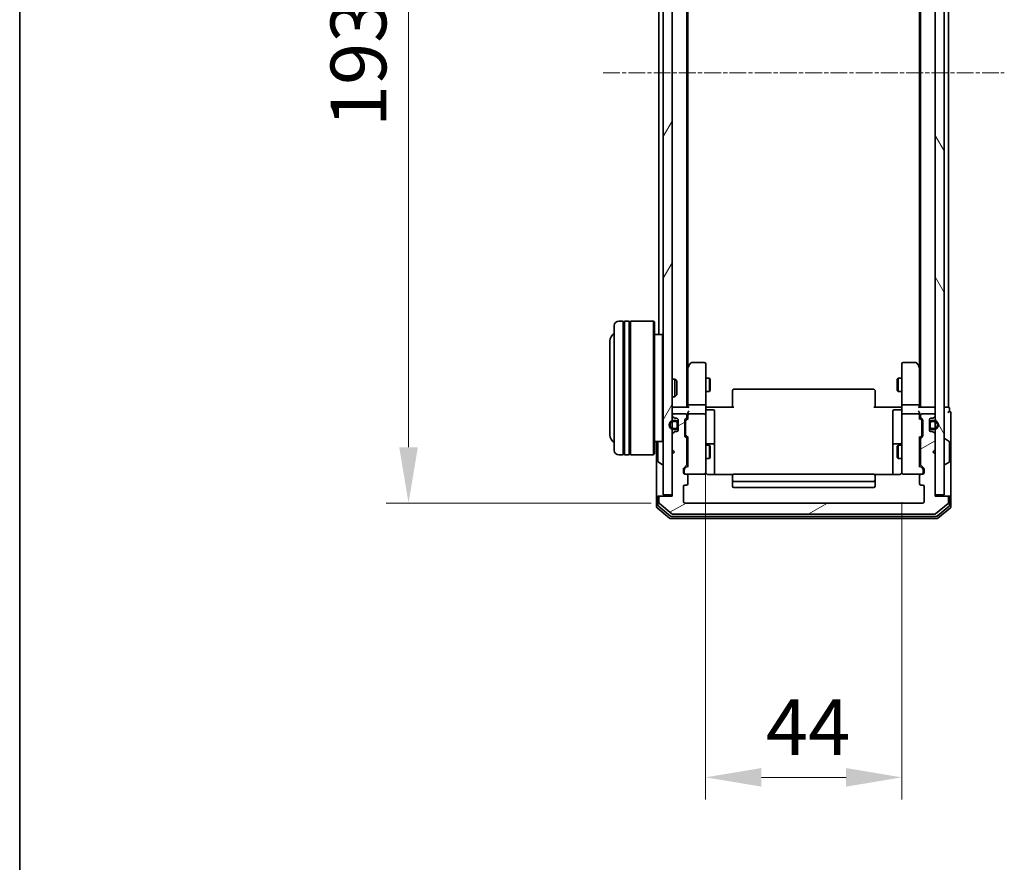
# Model space of a CAD drawing. Units: millimetres. Extents: x 10 to 6772, y 5 to 1410.
# Drawn here: x 280 to 501, y 655 to 843 of the extents above; entities that cross this region are included whole.
import ezdxf

# ---------------------------------------------------------------- set-up
doc = ezdxf.new("R2010")
doc.units = ezdxf.units.MM
doc.header["$LTSCALE"] = 0.666667
doc.linetypes.add('CHAIN', pattern=[0.3543, 0.2362, -0.0295, 0.0591, -0.0295])
doc.layers.get('Defpoints').update_dxf_attribs({"lineweight": 25})
for name, color, linetype, lineweight in [('Border (ISO)', 7, 'Continuous', 35), ('Dimension (ISO)', 7, 'Continuous', 18), ('Dimension (ISO) @ 1', 7, 'Continuous', 18), ('Visible (ISO)', 7, 'Continuous', 35)]:
    doc.layers.add(name, color=color, linetype=linetype, lineweight=lineweight)
doc.layers.add('Centerline (ISO)', color=7, linetype='Continuous', lineweight=18, true_color=0x80ffff)
doc.layers.add('Hatch (ISO)', color=1, linetype='Continuous', lineweight=18, true_color=0xff0000)
doc.styles.add('Note Text (TK)', font='MS PGothic.ttf')
doc.dimstyles.new('Default - Method 1b (TK)', dxfattribs={"dimscale": 0.666667, "dimtxt": 2.5, "dimasz": 2.5, "dimexe": 1, "dimexo": 1.5, "dimgap": 1, "dimtad": 1, "dimtoh": 1, "dimrnd": 1e-08, "dimdsep": 46, "dimtxsty": 'Note Text (TK)', "dimcen": 0.09, "dimdle": 5, "dimclrd": 100, "dimclre": 100, "dimclrt": 7, "dimadec": 1, "dimazin": 1, "dimtfac": 1, "dimtmove": 0, "dimatfit": 3, "dimfxl": 0, "dimtolj": 1, "dimlwd": -1, "dimlwe": -1, "dimarcsym": 0})

# ---------------------------------------------------------------- blocks, each defined once
blk = doc.blocks.new('図面枠 tk図枠')
at = {"layer": 'Border (ISO)'}
blk.add_line((14.5, 289), (14.5, 8), dxfattribs=at)
blk = doc.blocks.new('*D40')
at = {"layer": 'Defpoints', "color": 0, "transparency": 16777216}
for p in [(429.53, 928.08), (367.58, 735.08), (429.53, 735.08)]:
    blk.add_point(p, dxfattribs=at)
at = {"layer": 'Dimension (ISO)', "color": 100, "transparency": 16777216}
for p, q in [((422.03, 928.08), (362.58, 928.08)), ((367.58, 915.58), (367.58, 747.58)), ((422.03, 735.08), (362.58, 735.08))]:
    blk.add_line(p, q, dxfattribs=at)
for points in [[(365.49, 915.58), (369.66, 915.58), (367.58, 928.08)], [(365.49, 747.58), (369.66, 747.58), (367.58, 735.08)]]:
    blk.add_solid(points, dxfattribs=at)
at = {"layer": 'Dimension (ISO)', "color": 7, "transparency": 16777216, "insert": (356.33, 819.37), "char_height": 12.5, "attachment_point": 4, "rotation": 90, "style": 'Note Text (TK)'}
blk.add_mtext('\\A1;193', dxfattribs=at)
blk = doc.blocks.new('*D41')
at = {"layer": 'Defpoints', "color": 0, "transparency": 16777216}
for p in [(434.23, 753.97), (478.23, 742.77), (478.23, 673.56)]:
    blk.add_point(p, dxfattribs=at)
at = {"layer": 'Dimension (ISO)', "color": 100, "transparency": 16777216}
for p, q in [((434.23, 746.47), (434.23, 668.56)), ((478.23, 735.27), (478.23, 668.56)), ((446.73, 673.56), (465.73, 673.56))]:
    blk.add_line(p, q, dxfattribs=at)
for points in [[(446.73, 675.65), (446.73, 671.48), (434.23, 673.56)], [(465.73, 675.65), (465.73, 671.48), (478.23, 673.56)]]:
    blk.add_solid(points, dxfattribs=at)
at = {"layer": 'Dimension (ISO)', "color": 7, "transparency": 16777216, "insert": (447.75, 684.81), "char_height": 12.5, "attachment_point": 4, "style": 'Note Text (TK)'}
blk.add_mtext('\\A1;44', dxfattribs=at)

msp = doc.modelspace()

# ---------------------------------------------------------------- hatches: boundary and pattern name
at = {"layer": 'Hatch (ISO)'}
h = msp.add_hatch(dxfattribs=at)
h.set_pattern_fill('ANSI31', color=256, scale=127, angle=14.999978, style=0)
h.set_pattern_definition([(60, (207.833, -34.667), (-13.74815, 7.9375), [])])
h.paths.add_polyline_path([(424.7334, 736.8833), (426.7334, 736.8833), (426.7334, 926.2833), (424.7334, 926.2833)])
h = msp.add_hatch(dxfattribs=at)
h.set_pattern_fill('ANSI31', color=256, scale=127, angle=75.000175, style=0)
h.set_pattern_definition([(120.0002, (207.833, -34.667), (-13.74813, -7.93754), [])])
h.paths.add_polyline_path([(485.7334, 736.8833), (487.7334, 736.8833), (487.7334, 926.2833), (485.7334, 926.2833)])
h = msp.add_hatch(dxfattribs=at)
h.set_pattern_fill('ANSI31', color=256, scale=127, angle=-14.999978, style=0)
h.set_pattern_definition([(30, (207.833, -34.667), (-7.9375, 13.74815), [])])
edge = h.paths.add_edge_path()
edge.add_line((430.0334, 743.7576), (430.0334, 749.4091))
edge.add_ellipse((429.7334, 749.4091), major_axis=(0, 0.3), ratio=1, start_angle=270, end_angle=315)
edge.add_line((429.9455, 749.6212), (429.6212, 749.9455))
edge.add_ellipse((429.8334, 750.1576), major_axis=(-0.2121, 0.2121), ratio=1, start_angle=45, end_angle=90, ccw=False)
edge.add_line((429.5334, 750.1576), (429.5334, 753.6591))
edge.add_ellipse((429.8334, 753.6591), major_axis=(0, 0.3), ratio=1, start_angle=45, end_angle=90, ccw=False)
edge.add_line((429.6212, 753.8712), (429.9455, 754.1955))
edge.add_ellipse((429.7334, 754.4076), major_axis=(0.2121, 0.2121), ratio=1, start_angle=270, end_angle=315)
edge.add_line((430.0334, 754.4076), (430.0334, 754.7833))
edge.add_ellipse((429.7334, 754.7833), major_axis=(0, 0.3), ratio=1, start_angle=270, end_angle=360)
edge.add_line((429.7334, 755.0833), (427.0334, 755.0833))
edge.add_ellipse((427.0334, 754.7833), major_axis=(-0.3, 0), ratio=1, start_angle=270, end_angle=360)
edge.add_line((426.7334, 754.7833), (426.7334, 754.7076))
edge.add_ellipse((427.0334, 754.7076), major_axis=(0, -0.3), ratio=1, start_angle=270, end_angle=315)
edge.add_line((426.8212, 754.4955), (427.1455, 754.1712))
edge.add_ellipse((427.3576, 754.3833), major_axis=(0.2121, -0.2121), ratio=1, start_angle=270, end_angle=315)
edge.add_line((427.3576, 754.0833), (427.7334, 754.0833))
edge.add_ellipse((427.7334, 753.7833), major_axis=(0.3, 0), ratio=1, start_angle=0, end_angle=90, ccw=False)
edge.add_line((428.0334, 753.7833), (428.0334, 751.3833))
edge.add_ellipse((427.7334, 751.3833), major_axis=(0, -0.3), ratio=1, start_angle=0, end_angle=90, ccw=False)
edge.add_line((427.7334, 751.0833), (427.3576, 751.0833))
edge.add_ellipse((427.3576, 750.7833), major_axis=(-0.3, 0), ratio=1, start_angle=270, end_angle=315)
edge.add_line((427.1455, 750.9955), (426.8212, 750.6712))
edge.add_ellipse((427.0334, 750.4591), major_axis=(-0.2121, -0.2121), ratio=1, start_angle=270, end_angle=315)
edge.add_line((426.7334, 750.4591), (426.7334, 747.0833))
edge.add_line((426.7334, 747.0833), (427.2334, 746.5833))
edge.add_line((427.2334, 746.5833), (426.7334, 746.0833))
edge.add_line((426.7334, 746.0833), (426.7334, 736.5833))
edge.add_line((426.7334, 736.5833), (424.0334, 736.5833))
edge.add_ellipse((424.0334, 736.2833), major_axis=(-0.3, 0), ratio=1, start_angle=270, end_angle=360)
edge.add_line((423.7334, 736.2833), (423.7334, 735.2238))
edge.add_ellipse((424.0334, 735.2238), major_axis=(0, -0.3), ratio=1, start_angle=270, end_angle=320.194429)
edge.add_line((423.8413, 734.9934), (426.6499, 732.6529))
edge.add_ellipse((426.842, 732.8833), major_axis=(0.2305, -0.1921), ratio=1, start_angle=270, end_angle=309.805571)
edge.add_line((426.842, 732.5833), (485.6248, 732.5833))
edge.add_ellipse((485.6248, 732.8833), major_axis=(0.3, 0), ratio=1, start_angle=270, end_angle=309.805571)
edge.add_line((485.8168, 732.6529), (488.6254, 734.9934))
edge.add_ellipse((488.4334, 735.2238), major_axis=(0.2305, 0.1921), ratio=1, start_angle=270, end_angle=320.194429)
edge.add_line((488.7334, 735.2238), (488.7334, 736.2833))
edge.add_ellipse((488.4334, 736.2833), major_axis=(0, 0.3), ratio=1, start_angle=270, end_angle=360)
edge.add_line((488.4334, 736.5833), (485.7334, 736.5833))
edge.add_line((485.7334, 736.5833), (485.7334, 746.0833))
edge.add_line((485.7334, 746.0833), (485.2334, 746.5833))
edge.add_line((485.2334, 746.5833), (485.7334, 747.0833))
edge.add_line((485.7334, 747.0833), (485.7334, 750.4591))
edge.add_ellipse((485.4334, 750.4591), major_axis=(0, 0.3), ratio=1, start_angle=270, end_angle=315)
edge.add_line((485.6455, 750.6712), (485.3212, 750.9955))
edge.add_ellipse((485.1091, 750.7833), major_axis=(-0.2121, 0.2121), ratio=1, start_angle=270, end_angle=315)
edge.add_line((485.1091, 751.0833), (484.7334, 751.0833))
edge.add_ellipse((484.7334, 751.3833), major_axis=(-0.3, 0), ratio=1, start_angle=0, end_angle=90, ccw=False)
edge.add_line((484.4334, 751.3833), (484.4334, 753.7833))
edge.add_ellipse((484.7334, 753.7833), major_axis=(0, 0.3), ratio=1, start_angle=0, end_angle=90, ccw=False)
edge.add_line((484.7334, 754.0833), (485.1091, 754.0833))
edge.add_ellipse((485.1091, 754.3833), major_axis=(0.3, 0), ratio=1, start_angle=270, end_angle=315)
edge.add_line((485.3212, 754.1712), (485.6455, 754.4955))
edge.add_ellipse((485.4334, 754.7076), major_axis=(0.2121, 0.2121), ratio=1, start_angle=270, end_angle=315)
edge.add_line((485.7334, 754.7076), (485.7334, 754.7833))
edge.add_ellipse((485.4334, 754.7833), major_axis=(0, 0.3), ratio=1, start_angle=270, end_angle=360)
edge.add_line((485.4334, 755.0833), (482.7334, 755.0833))
edge.add_ellipse((482.7334, 754.7833), major_axis=(-0.3, 0), ratio=1, start_angle=270, end_angle=360)
edge.add_line((482.4334, 754.7833), (482.4334, 754.4076))
edge.add_ellipse((482.7334, 754.4076), major_axis=(0, -0.3), ratio=1, start_angle=270, end_angle=315)
edge.add_line((482.5212, 754.1955), (482.8455, 753.8712))
edge.add_ellipse((482.6334, 753.6591), major_axis=(0.2121, -0.2121), ratio=1, start_angle=45, end_angle=90, ccw=False)
edge.add_line((482.9334, 753.6591), (482.9334, 750.1576))
edge.add_ellipse((482.6334, 750.1576), major_axis=(0, -0.3), ratio=1, start_angle=45, end_angle=90, ccw=False)
edge.add_line((482.8455, 749.9455), (482.5212, 749.6212))
edge.add_ellipse((482.7334, 749.4091), major_axis=(-0.2121, -0.2121), ratio=1, start_angle=270, end_angle=315)
edge.add_line((482.4334, 749.4091), (482.4334, 743.7576))
edge.add_ellipse((482.7334, 743.7576), major_axis=(0, -0.3), ratio=1, start_angle=270, end_angle=315)
edge.add_line((482.5212, 743.5455), (483.1455, 742.9212))
edge.add_ellipse((482.9334, 742.7091), major_axis=(0.2121, -0.2121), ratio=1, start_angle=45, end_angle=90, ccw=False)
edge.add_line((483.2334, 742.7091), (483.2334, 741.8833))
edge.add_ellipse((482.9334, 741.8833), major_axis=(0, -0.3), ratio=1, start_angle=0, end_angle=90, ccw=False)
edge.add_line((482.9334, 741.5833), (482.5334, 741.5833))
edge.add_ellipse((482.5334, 741.2833), major_axis=(-0.3, 0), ratio=1, start_angle=270, end_angle=360)
edge.add_line((482.2334, 741.2833), (482.2334, 739.3833))
edge.add_ellipse((482.5334, 739.3833), major_axis=(0, -0.3), ratio=1, start_angle=270, end_angle=360)
edge.add_line((482.5334, 739.0833), (482.9334, 739.0833))
edge.add_ellipse((482.9334, 738.7833), major_axis=(0.3, 0), ratio=1, start_angle=0, end_angle=90, ccw=False)
edge.add_line((483.2334, 738.7833), (483.2334, 735.3833))
edge.add_ellipse((482.9334, 735.3833), major_axis=(0, -0.3), ratio=1, start_angle=0, end_angle=90, ccw=False)
edge.add_line((482.9334, 735.0833), (429.5334, 735.0833))
edge.add_ellipse((429.5334, 735.3833), major_axis=(-0.3, 0), ratio=1, start_angle=0, end_angle=90, ccw=False)
edge.add_line((429.2334, 735.3833), (429.2334, 738.7833))
edge.add_ellipse((429.5334, 738.7833), major_axis=(0, 0.3), ratio=1, start_angle=0, end_angle=90, ccw=False)
edge.add_line((429.5334, 739.0833), (429.9334, 739.0833))
edge.add_ellipse((429.9334, 739.3833), major_axis=(0.3, 0), ratio=1, start_angle=270, end_angle=360)
edge.add_line((430.2334, 739.3833), (430.2334, 741.2833))
edge.add_ellipse((429.9334, 741.2833), major_axis=(0, 0.3), ratio=1, start_angle=270, end_angle=360)
edge.add_line((429.9334, 741.5833), (429.5334, 741.5833))
edge.add_ellipse((429.5334, 741.8833), major_axis=(-0.3, 0), ratio=1, start_angle=0, end_angle=90, ccw=False)
edge.add_line((429.2334, 741.8833), (429.2334, 742.7091))
edge.add_ellipse((429.5334, 742.7091), major_axis=(0, 0.3), ratio=1, start_angle=45, end_angle=90, ccw=False)
edge.add_line((429.3212, 742.9212), (429.9455, 743.5455))
edge.add_ellipse((429.7334, 743.7576), major_axis=(0.2121, 0.2121), ratio=1, start_angle=270, end_angle=315)

# ---------------------------------------------------------------- linework, layer by layer
at = {"layer": 'Centerline (ISO)', "linetype": 'CHAIN', "ltscale": 23.990969}
msp.add_line((411.2334, 831.5833), (501.2334, 831.5833), dxfattribs=at)
at = {"layer": 'Visible (ISO)'}
for p, q in [((424.7334, 926.2833), (424.7334, 736.8833)), ((426.7334, 736.8833), (426.7334, 926.2833)), ((485.7334, 926.2833), (485.7334, 736.8833)), ((487.7334, 736.8833), (487.7334, 926.2833)), ((430.0334, 756.5833), (430.0334, 906.5833)), ((482.4334, 756.5833), (482.4334, 906.5833)), ((488.7334, 756.5833), (488.7334, 906.5833)), ((430.2334, 765.65), (430.2334, 897.5167)), ((482.2334, 765.65), (482.2334, 897.5167)), ((423.7334, 772.8833), (423.7334, 890.2833)), ((415.7334, 775.8833), (414.7334, 775.8833)), ((415.7334, 775.8833), (415.7334, 745.8833)), ((415.7334, 775.6833), (416.0334, 775.6833)), ((416.0334, 745.8833), (416.0334, 775.8833)), ((417.0334, 775.8833), (416.0334, 775.8833)), ((417.0334, 775.8833), (417.0334, 745.8833)), ((417.0334, 775.6833), (417.3334, 775.6833)), ((417.3334, 745.8833), (417.3334, 775.8833)), ((422.5334, 775.8833), (417.3334, 775.8833)), ((422.5334, 745.8833), (422.5334, 775.8833)), ((422.7334, 775.6833), (422.5334, 775.8833)), ((422.7334, 775.6833), (422.7334, 746.0833)), ((413.7334, 746.8833), (413.7334, 774.8833)), ((412.7334, 771.3833), (412.7334, 750.3833)), ((424.5334, 772.8833), (422.7334, 772.8833)), ((424.5334, 748.8833), (424.5334, 772.8833)), ((424.7334, 772.6833), (424.5334, 772.8833)), ((433.9334, 766.5833), (431.0834, 766.5833)), ((481.3834, 766.5833), (478.5334, 766.5833)), ((430.2934, 765.73), (430.0334, 765.3833)), ((430.2334, 765.55), (430.2334, 756.9591)), ((430.8434, 766.4633), (430.2934, 765.73)), ((430.5334, 765.5199), (430.3778, 765.6755)), ((434.2334, 765.5199), (434.2334, 766.2833)), ((434.2334, 756.9591), (434.2334, 765.5199)), ((478.2334, 766.2833), (478.2334, 765.5199)), ((478.2334, 765.5199), (478.2334, 756.9591)), ((482.1734, 765.73), (481.6234, 766.4633)), ((481.9334, 765.5199), (482.089, 765.6755)), ((482.4334, 765.3833), (482.1734, 765.73)), ((482.2334, 756.9591), (482.2334, 765.55)), ((426.7334, 762.8833), (427.3039, 762.8833)), ((427.3039, 758.8833), (427.3039, 762.8833)), ((427.7334, 762.4539), (427.3039, 762.8833)), ((427.7334, 762.4539), (427.7334, 759.3127)), ((434.2334, 763.0833), (435.08, 763.0833)), ((435.08, 760.0833), (435.08, 763.0833)), ((435.2334, 762.7766), (435.08, 763.0833)), ((435.2334, 762.7766), (435.2334, 760.3901)), ((477.2334, 762.7766), (477.3867, 763.0833)), ((477.2334, 760.3901), (477.2334, 762.7766)), ((477.3867, 763.0833), (477.3867, 760.0833)), ((478.2334, 763.0833), (477.3867, 763.0833)), ((434.2334, 760.0833), (435.08, 760.0833)), ((435.2334, 760.3901), (435.08, 760.0833)), ((440.2334, 760.2248), (440.2334, 760.2833)), ((440.2334, 760.2248), (440.2334, 759.5176)), ((471.9334, 760.5833), (440.5334, 760.5833)), ((472.2334, 760.2833), (472.2334, 760.2248)), ((472.2334, 759.5176), (472.2334, 760.2248)), ((477.2334, 760.3901), (477.3867, 760.0833)), ((478.2334, 760.0833), (477.3867, 760.0833)), ((426.7334, 758.8833), (427.3039, 758.8833)), ((427.7334, 759.3127), (427.3039, 758.8833)), ((440.2334, 759.3762), (440.2334, 759.5176)), ((440.2334, 759.3762), (440.2334, 756.9975)), ((472.2334, 759.5176), (472.2334, 759.3762)), ((472.2334, 756.9975), (472.2334, 759.3762)), ((426.7334, 756.5833), (427.0334, 756.5833)), ((430.3212, 756.5833), (427.0334, 756.5833)), ((430.2334, 756.9591), (430.2334, 756.5833)), ((433.9334, 757.0833), (430.5334, 757.0833)), ((434.2334, 756.9591), (434.2334, 754.7833)), ((434.7334, 756.5833), (434.2411, 756.5833)), ((434.5334, 755.982), (435.9334, 755.982)), ((434.7334, 756.5833), (440.5334, 756.5833)), ((436.2334, 751.7524), (436.2334, 755.682)), ((440.2334, 756.5833), (440.2334, 756.9975)), ((471.9334, 756.5833), (477.7334, 756.5833)), ((472.2334, 756.9975), (472.2334, 756.5833)), ((476.2334, 755.682), (476.2334, 751.7524)), ((477.9334, 755.982), (476.5334, 755.982)), ((478.2256, 756.5833), (477.7334, 756.5833)), ((478.2334, 754.7833), (478.2334, 756.9591)), ((481.9334, 757.0833), (478.5334, 757.0833)), ((485.4334, 756.5833), (482.1455, 756.5833)), ((482.2334, 756.5833), (482.2334, 756.9591)), ((485.4334, 756.5833), (485.7334, 756.5833)), ((488.4334, 756.5833), (487.7334, 756.5833)), ((488.4334, 756.5833), (488.7334, 756.5833)), ((488.9334, 755.5833), (488.9334, 756.2833)), ((426.7334, 754.7833), (426.7334, 754.7076)), ((426.8212, 754.4955), (427.1455, 754.1712)), ((429.7334, 755.0833), (427.0334, 755.0833)), ((427.5334, 753.5833), (427.0334, 753.5833)), ((427.0334, 753.3833), (427.5334, 753.3833)), ((427.3576, 754.0833), (427.7334, 754.0833)), ((428.0334, 753.7833), (428.0334, 751.3833)), ((429.5334, 750.1576), (429.5334, 753.6591)), ((429.6212, 753.8712), (429.9455, 754.1955)), ((429.7334, 753.459), (429.7334, 753.3156)), ((429.7334, 753.3156), (429.7334, 750.501)), ((429.8213, 753.6712), (430.2334, 754.0833)), ((430.0334, 754.4076), (430.0334, 754.7833)), ((430.2334, 755.1591), (430.2334, 754.7833)), ((430.2334, 754.7833), (430.2334, 753.9072)), ((433.9334, 755.0833), (430.5334, 755.0833)), ((434.2334, 753.9651), (434.2334, 754.7833)), ((434.2334, 742.7687), (434.2334, 753.9651)), ((478.2334, 754.7833), (478.2334, 753.9651)), ((478.2334, 753.9651), (478.2334, 742.7687)), ((481.9334, 755.0833), (478.5334, 755.0833)), ((482.2334, 754.7833), (482.2334, 755.1591)), ((482.2334, 753.9072), (482.2334, 754.7833)), ((482.2334, 754.0833), (482.6455, 753.6712)), ((482.4334, 754.7833), (482.4334, 754.4076)), ((482.5212, 754.1955), (482.8455, 753.8712)), ((485.4334, 755.0833), (482.7334, 755.0833)), ((482.7334, 753.3156), (482.7334, 753.459)), ((482.7334, 750.501), (482.7334, 753.3156)), ((482.9334, 753.6591), (482.9334, 750.1576)), ((484.4334, 751.3833), (484.4334, 753.7833)), ((484.7334, 754.0833), (485.1091, 754.0833)), ((485.4334, 753.5833), (484.9334, 753.5833)), ((484.9334, 753.3833), (485.4334, 753.3833)), ((485.3212, 754.1712), (485.6455, 754.4955)), ((485.7334, 754.7076), (485.7334, 754.7833)), ((489.2334, 751.5833), (489.2334, 755.2833)), ((427.5334, 751.7833), (427.0334, 751.7833)), ((427.0334, 751.5833), (427.5334, 751.5833)), ((427.7334, 751.0833), (427.3576, 751.0833)), ((427.8334, 753.0833), (427.8334, 752.0833)), ((428.0334, 752.0833), (428.0334, 753.0833)), ((436.2334, 748.0779), (436.2334, 751.7524)), ((476.2334, 751.7524), (476.2334, 748.0779)), ((484.4334, 753.0833), (484.4334, 752.0833)), ((484.6334, 752.0833), (484.6334, 753.0833)), ((485.1091, 751.0833), (484.7334, 751.0833)), ((485.4334, 751.7833), (484.9334, 751.7833)), ((484.9334, 751.5833), (485.4334, 751.5833)), ((489.2334, 736.2833), (489.2334, 751.5833)), ((424.5334, 748.8833), (422.7334, 748.8833)), ((423.2334, 748.8833), (423.2334, 736.2833)), ((424.7334, 749.0833), (424.5334, 748.8833)), ((426.7334, 750.4591), (426.7334, 747.0833)), ((427.1455, 750.9955), (426.8212, 750.6712)), ((429.9455, 749.6212), (429.6212, 749.9455)), ((429.7334, 750.501), (429.7334, 750.3576)), ((429.8213, 750.1454), (430.2334, 749.7333)), ((430.0334, 743.7576), (430.0334, 749.4091)), ((430.2334, 749.9094), (430.2334, 743.2572)), ((482.6455, 750.1454), (482.2334, 749.7333)), ((482.2334, 743.2572), (482.2334, 749.9094)), ((482.4334, 749.4091), (482.4334, 743.7576)), ((482.8455, 749.9455), (482.5212, 749.6212)), ((482.7334, 750.3576), (482.7334, 750.501)), ((485.6455, 750.6712), (485.3212, 750.9955)), ((485.7334, 747.0833), (485.7334, 750.4591)), ((487.8334, 749.4833), (487.8741, 749.4833)), ((488.8424, 748.8925), (487.9831, 749.451)), ((423.5334, 748.7248), (423.5334, 744.4419)), ((426.7334, 747.0833), (427.2334, 746.5833)), ((430.0334, 748.0833), (430.2334, 748.0833)), ((434.2334, 748.0833), (435.08, 748.0833)), ((435.9334, 748.3779), (434.5334, 748.3779)), ((435.08, 745.0833), (435.08, 748.0833)), ((435.2334, 747.7766), (435.08, 748.0833)), ((435.2334, 747.7766), (435.2334, 745.3901)), ((436.2334, 747.9063), (436.2334, 748.0779)), ((436.2334, 741.4935), (436.2334, 747.9063)), ((476.2334, 748.0779), (476.2334, 747.9063)), ((476.2334, 747.9063), (476.2334, 741.4935)), ((477.9334, 748.3779), (476.5334, 748.3779)), ((477.2334, 747.7766), (477.3867, 748.0833)), ((477.2334, 745.3901), (477.2334, 747.7766)), ((477.3867, 748.0833), (477.3867, 745.0833)), ((478.2334, 748.0833), (477.3867, 748.0833)), ((482.4334, 748.0833), (482.2334, 748.0833)), ((485.2334, 746.5833), (485.7334, 747.0833)), ((488.9334, 744.4419), (488.9334, 748.7248)), ((415.7334, 745.8833), (414.7334, 745.8833)), ((415.7334, 746.0833), (416.0334, 746.0833)), ((417.0334, 745.8833), (416.0334, 745.8833)), ((417.0334, 746.0833), (417.3334, 746.0833)), ((422.5334, 745.8833), (417.3334, 745.8833)), ((422.7334, 746.0833), (422.5334, 745.8833)), ((427.2334, 746.5833), (426.7334, 746.0833)), ((426.7334, 746.0833), (426.7334, 736.5833)), ((430.0334, 745.0833), (430.2334, 745.0833)), ((434.2334, 745.0833), (435.08, 745.0833)), ((435.2334, 745.3901), (435.08, 745.0833)), ((477.2334, 745.3901), (477.3867, 745.0833)), ((478.2334, 745.0833), (477.3867, 745.0833)), ((482.4334, 745.0833), (482.2334, 745.0833)), ((485.7334, 746.0833), (485.2334, 746.5833)), ((485.7334, 736.5833), (485.7334, 746.0833)), ((423.6244, 744.2742), (424.4837, 743.7156)), ((424.6334, 743.6833), (424.5927, 743.6833)), ((429.2334, 741.8833), (429.2334, 742.7091)), ((429.3212, 742.9212), (429.9455, 743.5455)), ((429.4334, 742.509), (429.4334, 742.3725)), ((429.4334, 742.3725), (429.4334, 741.8833)), ((430.2334, 743.4333), (429.5213, 742.7212)), ((434.2334, 741.8833), (434.2334, 742.7687)), ((478.2334, 742.7687), (478.2334, 741.8833)), ((482.2334, 743.4333), (482.9455, 742.7212)), ((482.5212, 743.5455), (483.1455, 742.9212)), ((483.0334, 742.3725), (483.0334, 742.509)), ((483.0334, 741.8833), (483.0334, 742.3725)), ((483.2334, 742.7091), (483.2334, 741.8833)), ((487.8334, 743.6833), (487.8741, 743.6833)), ((488.8424, 744.2742), (487.9831, 743.7156)), ((429.9334, 741.5833), (429.5334, 741.5833)), ((429.9334, 741.5833), (433.9334, 741.5833)), ((430.2334, 739.3833), (430.2334, 741.2833)), ((440.3193, 741.4935), (434.7334, 741.4935)), ((440.2334, 741.2248), (440.2334, 741.2833)), ((440.2334, 741.2248), (440.2334, 740.5176)), ((440.2334, 740.3762), (440.2334, 740.5176)), ((440.2334, 740.3762), (440.2334, 740.1833)), ((440.2334, 740.1833), (440.2334, 738.8833)), ((471.9334, 741.5833), (440.5334, 741.5833)), ((477.7334, 741.4935), (472.1474, 741.4935)), ((472.2334, 741.2833), (472.2334, 741.2248)), ((472.2334, 740.5176), (472.2334, 741.2248)), ((472.2334, 740.5176), (472.2334, 740.3762)), ((472.2334, 740.1833), (472.2334, 740.3762)), ((472.2334, 738.8833), (472.2334, 740.1833)), ((478.5334, 741.5833), (482.5334, 741.5833)), ((482.2334, 741.2833), (482.2334, 739.3833)), ((482.9334, 741.5833), (482.5334, 741.5833)), ((429.2334, 735.3833), (429.2334, 738.7833)), ((429.5334, 739.0833), (429.9334, 739.0833)), ((440.5334, 739.8833), (471.9334, 739.8833)), ((440.5334, 738.5833), (471.9334, 738.5833)), ((482.5334, 739.0833), (482.9334, 739.0833)), ((483.2334, 738.7833), (483.2334, 735.3833)), ((423.2334, 736.2833), (423.2334, 734.2238)), ((423.5334, 736.5833), (423.8334, 736.5833)), ((423.5334, 736.2833), (423.5334, 734.6247)), ((423.7334, 736.2833), (423.7334, 735.2238)), ((424.0334, 736.5833), (423.8334, 736.5833)), ((426.7334, 736.5833), (424.0334, 736.5833)), ((424.7334, 736.8833), (426.7334, 736.8833)), ((485.7334, 736.8833), (487.7334, 736.8833)), ((488.4334, 736.5833), (485.7334, 736.5833)), ((488.6334, 736.5833), (488.4334, 736.5833)), ((488.6334, 736.5833), (488.9334, 736.5833)), ((488.7334, 735.2238), (488.7334, 736.2833)), ((488.9334, 734.6247), (488.9334, 736.2833)), ((489.2334, 734.2238), (489.2334, 736.2833)), ((423.3413, 733.9934), (426.1499, 731.6529)), ((423.6413, 734.3942), (426.331, 732.1529)), ((423.8413, 734.9934), (426.6499, 732.6529)), ((482.9334, 735.0833), (429.5334, 735.0833)), ((485.8168, 732.6529), (488.6254, 734.9934)), ((486.1358, 732.1529), (488.8254, 734.3942)), ((486.3168, 731.6529), (489.1254, 733.9934)), ((426.342, 731.5833), (486.1248, 731.5833)), ((426.523, 732.0833), (485.9437, 732.0833)), ((426.842, 732.5833), (485.6248, 732.5833))]:
    msp.add_line(p, q, dxfattribs=at)
for centre, radius, start, end in [((414.7334, 774.8833), 1, 90, 180), ((414.7334, 771.3833), 2, 120, 180), ((431.0834, 766.2833), 0.3, 90, 143.130102), ((433.9334, 766.2833), 0.3, 0, 90), ((478.5334, 766.2833), 0.3, 90, 180), ((481.3834, 766.2833), 0.3, 36.869898, 90), ((430.5334, 765.55), 0.3, 156.562015, 180), ((430.5334, 765.55), 0.3, 143.130102, 156.562016), ((481.9334, 765.55), 0.3, 23.437984, 36.869898), ((481.9334, 765.55), 0.3, 0, 23.437984), ((440.5334, 760.2833), 0.3, 90, 180), ((471.9334, 760.2833), 0.3, 0, 90), ((427.0334, 756.2833), 0.3, 90, 180), ((434.5334, 756.282), 0.3, 180, 270), ((435.9334, 755.682), 0.3, 0, 90), ((476.5334, 755.682), 0.3, 90, 180), ((477.9334, 756.282), 0.3, 270, 0), ((485.4334, 756.2833), 0.3, 0, 90), ((488.6334, 756.2833), 0.3, 0, 90), ((488.9334, 755.2833), 0.3, 90, 180), ((488.9334, 755.2833), 0.3, 0, 90), ((427.0334, 752.5833), 1, 90, 270), ((427.0334, 752.5833), 0.8, 90, 270), ((427.0334, 754.7833), 0.3, 90, 180), ((427.0334, 754.7076), 0.3, 180, 225), ((427.3576, 754.3833), 0.3, 225, 270), ((427.5334, 753.0833), 0.5, 0, 90), ((427.5334, 753.0833), 0.3, 0, 90), ((427.7334, 753.7833), 0.3, 0, 90), ((429.8334, 753.6591), 0.3, 135, 180), ((429.7334, 754.7833), 0.3, 0, 90), ((429.7334, 754.4076), 0.3, 315, 0), ((430.5334, 754.7833), 0.3, 156.562016, 180), ((430.5334, 754.7833), 0.3, 90, 121.244455), ((433.9334, 754.7833), 0.3, 0, 90), ((478.5334, 754.7833), 0.3, 90, 180), ((481.9334, 754.7833), 0.3, 58.755545, 90), ((481.9334, 754.7833), 0.3, 0, 23.437985), ((482.7334, 754.7833), 0.3, 90, 180), ((482.7334, 754.4076), 0.3, 180, 225), ((482.6334, 753.6591), 0.3, 0, 45), ((484.7334, 753.7833), 0.3, 90, 180), ((484.9334, 753.0833), 0.5, 90, 180), ((484.9334, 753.0833), 0.3, 90, 180), ((485.1091, 754.3833), 0.3, 270, 315), ((485.4334, 754.7833), 0.3, 0, 90), ((485.4334, 752.5833), 1, 270, 90), ((485.4334, 752.5833), 0.8, 270, 90), ((485.4334, 754.7076), 0.3, 315, 0), ((427.3576, 750.7833), 0.3, 90, 135), ((427.5334, 752.0833), 0.3, 270, 0), ((427.5334, 752.0833), 0.5, 270, 0), ((427.7334, 751.3833), 0.3, 270, 0), ((484.9334, 752.0833), 0.5, 180, 270), ((484.7334, 751.3833), 0.3, 180, 270), ((484.9334, 752.0833), 0.3, 180, 270), ((485.1091, 750.7833), 0.3, 45, 90), ((414.7334, 750.3833), 2, 180, 240), ((423.7334, 748.7248), 0.2, 127.56276, 180), ((427.0334, 750.4591), 0.3, 135, 180), ((429.8334, 750.1576), 0.3, 180, 225), ((429.7334, 749.4091), 0.3, 0, 45), ((482.7334, 749.4091), 0.3, 135, 180), ((482.6334, 750.1576), 0.3, 315, 0), ((485.4334, 750.4591), 0.3, 0, 45), ((487.8334, 749.3833), 0.1, 90, 180), ((487.8741, 749.2833), 0.2, 56.976132, 90), ((488.7334, 748.7248), 0.2, 0, 56.976132), ((414.7334, 746.8833), 1, 180, 270), ((434.5334, 748.6779), 0.3, 180, 270), ((435.9334, 748.0779), 0.3, 0, 90), ((476.5334, 748.0779), 0.3, 90, 180), ((477.9334, 748.6779), 0.3, 270, 0), ((423.7334, 744.4419), 0.2, 180, 236.976132), ((488.7334, 744.4419), 0.2, 303.023868, 0), ((424.5927, 743.8833), 0.2, 236.976132, 270), ((424.6334, 743.7833), 0.1, 270, 0), ((429.5334, 742.7091), 0.3, 135, 180), ((429.7334, 743.7576), 0.3, 315, 0), ((482.7334, 743.7576), 0.3, 180, 225), ((482.9334, 742.7091), 0.3, 0, 45), ((487.8334, 743.7833), 0.1, 180, 270), ((487.8741, 743.8833), 0.2, 270, 303.023868), ((429.5334, 741.8833), 0.3, 180, 270), ((429.7334, 741.8833), 0.3, 180, 270), ((429.9334, 741.2833), 0.3, 0, 90), ((433.9334, 741.8833), 0.3, 270, 0), ((434.7334, 742.0833), 0.5, 180, 194.475525), ((440.5334, 741.2833), 0.3, 90, 180), ((440.5334, 740.1833), 0.3, 180, 270), ((471.9334, 741.2833), 0.3, 0, 90), ((471.9334, 740.1833), 0.3, 270, 0), ((477.7334, 742.0833), 0.5, 345.524475, 0), ((478.5334, 741.8833), 0.3, 180, 270), ((482.5334, 741.2833), 0.3, 90, 180), ((482.7334, 741.8833), 0.3, 270, 0), ((482.9334, 741.8833), 0.3, 270, 0), ((429.5334, 738.7833), 0.3, 90, 180), ((429.9334, 739.3833), 0.3, 270, 0), ((440.5334, 738.8833), 0.3, 180, 270), ((471.9334, 738.8833), 0.3, 270, 0), ((482.5334, 739.3833), 0.3, 180, 270), ((482.9334, 738.7833), 0.3, 0, 90), ((423.5334, 736.2833), 0.3, 90, 180), ((423.8334, 736.2833), 0.3, 90, 180), ((424.0334, 736.2833), 0.3, 90, 180), ((488.4334, 736.2833), 0.3, 0, 90), ((488.6334, 736.2833), 0.3, 0, 90), ((488.9334, 736.2833), 0.3, 0, 90), ((423.5334, 734.2238), 0.3, 180, 230.194429), ((423.8334, 734.6247), 0.3, 180, 230.194429), ((424.0334, 735.2238), 0.3, 180, 230.194429), ((429.5334, 735.3833), 0.3, 180, 270), ((482.9334, 735.3833), 0.3, 270, 0), ((488.4334, 735.2238), 0.3, 309.805571, 0), ((488.6334, 734.6247), 0.3, 309.805571, 0), ((488.9334, 734.2238), 0.3, 309.805571, 0), ((426.342, 731.8833), 0.3, 230.194429, 270), ((426.523, 732.3833), 0.3, 230.194429, 270), ((426.842, 732.8833), 0.3, 230.194429, 270), ((485.6248, 732.8833), 0.3, 270, 309.805571), ((485.9437, 732.3833), 0.3, 270, 309.805571), ((486.1248, 731.8833), 0.3, 270, 309.805571)]:
    msp.add_arc(centre, radius, start, end, dxfattribs=at)
for centre, major_axis, ratio, start_param, end_param in [((430.5108, 765.5199), (-0.4823, -0.2411), 0.37002441, 4.52944541, 4.80417225), ((481.9559, 765.5199), (0.4823, -0.2411), 0.37002441, 1.47901306, 1.75373989), ((430.5334, 756.9591), (-0.3, 0), 0.41421356, 4.71238898, 6.28318531), ((430.5334, 756.2833), (0.2772, -0.2772), 0.41421356, 1.96349541, 2.74889357), ((430.5334, 755.4591), (0.2772, 0.2772), 0.41421356, 1.17809725, 1.96349541), ((433.9334, 756.9591), (-0.3, 0), 0.41421356, 3.14159265, 4.71238898), ((478.5334, 756.9591), (-0.3, 0), 0.41421356, 4.71238898, 6.28318531), ((481.9334, 756.9591), (-0.3, 0), 0.41421356, 3.14159265, 4.71238898), ((481.9334, 756.2833), (-0.2772, -0.2772), 0.41421356, 3.53429174, 4.3196899), ((481.9334, 755.4591), (-0.2772, 0.2772), 0.41421356, 4.3196899, 5.10508806), ((430.0334, 753.459), (0, 0.3), 0.99985076, 0.78532354, 1.57079633), ((430.5334, 755.1591), (0, 0.4243), 0.70710678, 0.78539816, 1.57079633), ((430.5334, 753.8041), (0.2958, -0.1246), 0.40041045, 3.30861727, 3.95211838), ((430.5334, 754.7511), (-0.2044, 0.6487), 0.33843751, 1.23011504, 1.46454615), ((430.5108, 754.7833), (-0.483, 0.2515), 0.33843751, 4.88684285, 5.16156968), ((481.9559, 754.7833), (0.483, 0.2515), 0.33843751, 1.12161563, 1.39634246), ((481.9334, 755.1591), (0, 0.4243), 0.70710678, 4.71238898, 5.49778714), ((481.9334, 754.7511), (0.2044, 0.6487), 0.33843751, 4.81863915, 5.05307027), ((481.9334, 753.8041), (-0.2958, -0.1246), 0.40041045, 2.33106693, 2.97456804), ((482.4334, 753.459), (0, 0.3), 0.99985076, 4.71238898, 5.49786177), ((430.0334, 750.3576), (0, -0.3), 0.99985076, 4.71238898, 5.49786177), ((430.5334, 750.0126), (0.2958, 0.1246), 0.40041045, 2.33106693, 2.97456804), ((481.9334, 750.0126), (-0.2958, 0.1246), 0.40041045, 3.30861727, 3.95211838), ((482.4334, 750.3576), (0, -0.3), 0.99985076, 0.78532354, 1.57079633), ((429.7334, 742.509), (0, 0.3), 0.99985076, 0.78532354, 1.57079633), ((430.5334, 743.1541), (0.2958, -0.1246), 0.40041045, 3.30861727, 3.95211838), ((481.9334, 743.1541), (-0.2958, -0.1246), 0.40041045, 2.33106693, 2.97456804), ((482.7334, 742.509), (0, 0.3), 0.99985076, 4.71238898, 5.49786177)]:
    msp.add_ellipse(centre, major_axis=major_axis, ratio=ratio, start_param=start_param, end_param=end_param, dxfattribs=at)
for points, knots in [([(430.2581, 765.6693), (430.2609, 765.6704), (430.2637, 765.6714), (430.2805, 765.6764), (430.302, 765.6792), (430.3389, 765.6793), (430.3586, 765.6779), (430.3778, 765.6755)], [0.2508867575, 0.2508867575, 0.2508867575, 0.2508867575, 0.2528779694, 0.2528779694, 0.2619584182, 0.2619584182, 0.268388032, 0.268388032, 0.268388032, 0.268388032]), ([(482.2086, 765.6693), (482.2062, 765.6703), (482.2036, 765.6712), (482.1864, 765.6764), (482.1671, 765.679), (482.1298, 765.6794), (482.109, 765.6781), (482.089, 765.6755)], [0.3810312192, 0.3810312192, 0.3810312192, 0.3810312192, 0.382741903, 0.382741903, 0.3917616542, 0.3917616542, 0.3985536381, 0.3985536381, 0.3985536381, 0.3985536381]), ([(434.2334, 757.7459), (434.2334, 757.5855), (434.2456, 757.4254), (434.262, 757.0381), (434.2569, 756.8103), (434.2452, 756.5833)], [0, 0, 0, 0, 0.048110419, 0.048110419, 0.116296336, 0.116296336, 0.116296336, 0.116296336]), ([(478.2216, 756.5833), (478.2117, 756.7766), (478.205, 756.9703), (478.2167, 757.3579), (478.2334, 757.5517), (478.2334, 757.7459)], [0, 0, 0, 0, 0.058051954, 0.058051954, 0.116308205, 0.116308205, 0.116308205, 0.116308205]), ([(430.2581, 754.9027), (430.2605, 754.9082), (430.2631, 754.9137), (430.2803, 754.9476), (430.2997, 754.9738), (430.3369, 755.0112), (430.3578, 755.0275), (430.3778, 755.0398)], [0.3810312192, 0.3810312192, 0.3810312192, 0.3810312192, 0.382741903, 0.382741903, 0.3917616542, 0.3917616542, 0.3985536381, 0.3985536381, 0.3985536381, 0.3985536381]), ([(482.2086, 754.9027), (482.2059, 754.9089), (482.203, 754.915), (482.1862, 754.9475), (482.1648, 754.9767), (482.1278, 755.0128), (482.1081, 755.028), (482.089, 755.0398)], [0.2508867575, 0.2508867575, 0.2508867575, 0.2508867575, 0.2528779694, 0.2528779694, 0.2619584182, 0.2619584182, 0.268388032, 0.268388032, 0.268388032, 0.268388032]), ([(423.5334, 746.9727), (423.5334, 746.9728), (423.5334, 746.973), (423.5334, 746.9733), (423.5334, 746.9736), (423.5334, 746.9738)], [-0.000230599076, -0.000230599076, -0.000230599076, -0.000230599076, 0, 0, 0.000338329447, 0.000338329447, 0.000338329447, 0.000338329447]), ([(423.5334, 746.9727), (423.5334, 746.9726), (423.5334, 746.9726), (423.5334, 746.9722), (423.5334, 746.9719), (423.5334, 746.9716)], [-0.000054249657, -0.000054249657, -0.000054249657, -0.000054249657, 0, 0, 0.000241517914, 0.000241517914, 0.000241517914, 0.000241517914]), ([(488.9334, 748.6061), (488.9334, 748.6051), (488.9334, 748.6042), (488.9334, 748.6026), (488.9334, 748.6019), (488.9333, 748.6012)], [-0.000338329447, -0.000338329447, -0.000338329447, -0.000338329447, 0, 0, 0.000241517914, 0.000241517914, 0.000241517914, 0.000241517914]), ([(488.9334, 748.6009), (488.9334, 748.6016), (488.9334, 748.6023), (488.9334, 748.604), (488.9334, 748.605), (488.9334, 748.6061)], [-0.000230599076, -0.000230599076, -0.000230599076, -0.000230599076, 0, 0, 0.000338329447, 0.000338329447, 0.000338329447, 0.000338329447]), ([(423.5334, 744.5658), (423.5334, 744.5651), (423.5334, 744.5644), (423.5334, 744.5627), (423.5334, 744.5616), (423.5334, 744.5606)], [-0.000230599076, -0.000230599076, -0.000230599076, -0.000230599076, 0, 0, 0.000338329447, 0.000338329447, 0.000338329447, 0.000338329447]), ([(423.5334, 744.5606), (423.5334, 744.5615), (423.5334, 744.5625), (423.5334, 744.5641), (423.5334, 744.5647), (423.5334, 744.5654)], [-0.000338329447, -0.000338329447, -0.000338329447, -0.000338329447, 0, 0, 0.000241517914, 0.000241517914, 0.000241517914, 0.000241517914]), ([(488.9334, 746.194), (488.9334, 746.194), (488.9334, 746.1941), (488.9334, 746.1945), (488.9334, 746.1948), (488.9333, 746.1951)], [-0.000054249657, -0.000054249657, -0.000054249657, -0.000054249657, 0, 0, 0.000241517914, 0.000241517914, 0.000241517914, 0.000241517914]), ([(488.9334, 746.194), (488.9334, 746.1938), (488.9334, 746.1937), (488.9334, 746.1933), (488.9334, 746.1931), (488.9334, 746.1929)], [-0.000230599076, -0.000230599076, -0.000230599076, -0.000230599076, 0, 0, 0.000338329447, 0.000338329447, 0.000338329447, 0.000338329447]), ([(434.2492, 741.9583), (434.2568, 741.9293), (434.2597, 741.8988), (434.2565, 741.8381), (434.25, 741.8072), (434.2279, 741.7474), (434.2113, 741.718), (434.1704, 741.6685), (434.1463, 741.6475), (434.0931, 741.6138), (434.0634, 741.6008), (434.0171, 741.5887), (434.001, 741.5859), (433.9809, 741.5841), (433.977, 741.5838), (433.9702, 741.5835), (433.9673, 741.5834), (433.9636, 741.5834), (433.9628, 741.5833), (433.9618, 741.5833), (433.9617, 741.5833), (433.9614, 741.5833), (433.9612, 741.5833), (433.9609, 741.5833), (433.9607, 741.5833), (433.9601, 741.5833), (433.9601, 741.5833), (433.9599, 741.5833), (433.9599, 741.5833), (433.9598, 741.5833), (433.9597, 741.5833), (433.9596, 741.5833), (433.9594, 741.5833), (433.9587, 741.5833), (433.9578, 741.5833), (433.9525, 741.5833), (433.9446, 741.5833), (433.9359, 741.5833), (433.9334, 741.5833), (433.9334, 741.5833)], [0.000005213, 0.000005213, 0.000005213, 0.000005213, 0.00898832, 0.00898832, 0.018239681, 0.018239681, 0.028115632, 0.028115632, 0.037485959, 0.037485959, 0.046989378, 0.046989378, 0.051857963, 0.051857963, 0.053027621, 0.053027621, 0.053905057, 0.053905057, 0.054149572, 0.054149572, 0.054205275, 0.054205275, 0.054261141, 0.054261141, 0.054374585, 0.054374585, 0.05482772, 0.05482772, 0.055271617, 0.055271617, 0.056603141, 0.056603141, 0.060597569, 0.060597569, 0.072581459, 0.072581459, 0.108535426, 0.108535426, 0.129223217, 0.129223217, 0.129223217, 0.129223217]), ([(434.7334, 741.4935), (434.6731, 741.4935), (434.6024, 741.5087), (434.4894, 741.5582), (434.4277, 741.6021), (434.339, 741.695), (434.2969, 741.761), (434.2673, 741.8349), (434.2624, 741.8491), (434.258, 741.8637)], [0.1514440253, 0.1514440253, 0.1514440253, 0.1514440253, 0.1695183242, 0.1695183242, 0.1884621188, 0.1884621188, 0.2080337433, 0.2080337433, 0.2123547888, 0.2123547888, 0.2123547888, 0.2123547888]), ([(478.2087, 741.8638), (478.2043, 741.8491), (478.1994, 741.8349), (478.1698, 741.761), (478.1277, 741.695), (478.0391, 741.6021), (477.9773, 741.5582), (477.8643, 741.5087), (477.7936, 741.4935), (477.7334, 741.4935)], [0.0905327328, 0.0905327328, 0.0905327328, 0.0905327328, 0.0948543073, 0.0948543073, 0.1144259318, 0.1144259318, 0.1333697264, 0.1333697264, 0.1514440253, 0.1514440253, 0.1514440253, 0.1514440253]), ([(478.5334, 741.5833), (478.5334, 741.5833), (478.5185, 741.5833), (478.5095, 741.5833), (478.5081, 741.5833), (478.5073, 741.5833), (478.5072, 741.5833), (478.507, 741.5833), (478.5071, 741.5833), (478.5067, 741.5833), (478.5066, 741.5833), (478.5062, 741.5833), (478.5061, 741.5833), (478.5058, 741.5833), (478.5057, 741.5833), (478.5053, 741.5833), (478.505, 741.5833), (478.5037, 741.5833), (478.5026, 741.5834), (478.4927, 741.5836), (478.4838, 741.5842), (478.4601, 741.5869), (478.4452, 741.5897), (478.4001, 741.6021), (478.3704, 741.6154), (478.3163, 741.6507), (478.2913, 741.6733), (478.2518, 741.724), (478.2365, 741.7525), (478.2155, 741.8118), (478.2095, 741.8433), (478.2074, 741.9027), (478.2104, 741.9312), (478.2175, 741.9583)], [0, 0, 0, 0, 0.05281698, 0.05281698, 0.069058485, 0.069058485, 0.072103526, 0.072103526, 0.074387349, 0.074387349, 0.074816546, 0.074816546, 0.074899328, 0.074899328, 0.074982835, 0.074982835, 0.075066474, 0.075066474, 0.075406247, 0.075406247, 0.078053099, 0.078053099, 0.082569071, 0.082569071, 0.092099444, 0.092099444, 0.101941642, 0.101941642, 0.111390241, 0.111390241, 0.120811977, 0.120811977, 0.129218709, 0.129218709, 0.129218709, 0.129218709])]:
    msp.add_open_spline(points, degree=3, knots=knots, dxfattribs=at)

# ---------------------------------------------------------------- block references
at = {"xscale": 5, "yscale": 5, "zscale": 5}
msp.add_blockref('図面枠 tk図枠', (207.8333, -34.6667), dxfattribs=at)

# ---------------------------------------------------------------- dimensions: what is measured, and where the dimension line sits
at = {"layer": 'Dimension (ISO) @ 1', "color": 100, "true_color": 0x00ff3f}
for base, p1, p2, angle, picture, middle in [((367.5778, 735.0833), (429.5334, 928.0833), (429.5334, 735.0833), 90, '*D40', (367.5778, 831.5833)), ((478.2334, 673.5625), (434.2334, 753.9651), (478.2334, 742.7687), 180, '*D41', (456.2334, 673.5625))]:
    dim = msp.add_linear_dim(base=base, p1=p1, p2=p2, angle=angle, dimstyle='Default - Method 1b (TK)', override={"dimscale": 1, "dimtxt": 12.5, "dimasz": 12.5, "dimexe": 5, "dimexo": 7.5, "dimgap": 5, "dimdec": 2, "dimcen": 0.45, "dimtol": 0, "dimlim": 0, "dimtp": 0, "dimtm": 0, "dimtdec": 2, "dimtix": 0, "dimtofl": 0, "dimtmove": 0, "dimatfit": 1}, dxfattribs=at)
    dim.commit()
    dim.dimension.update_dxf_attribs({"geometry": picture, "text_midpoint": middle, "dimtype": 128})

doc.saveas('drawing.dxf')
